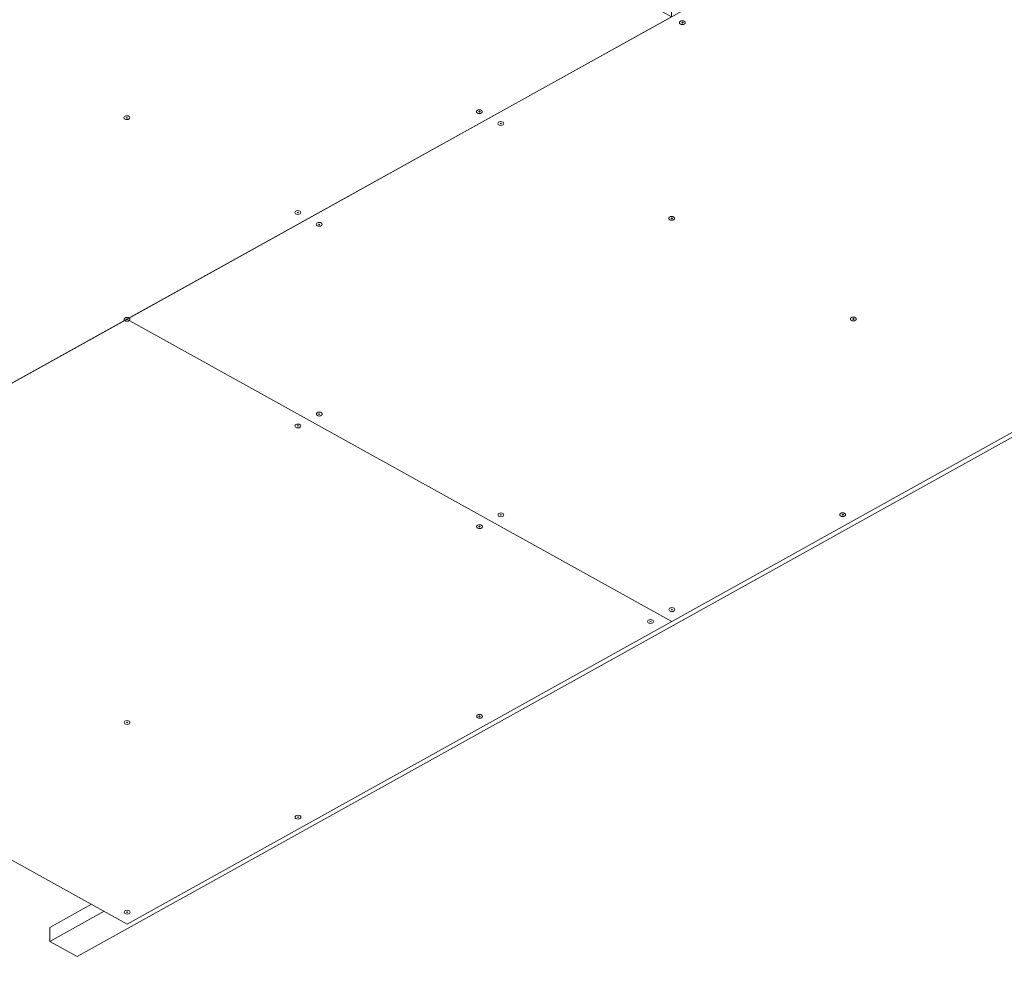
# Model space of a CAD drawing. Units: centimetres. Extents: x -580 to 454, y -747 to 690.
# Drawn here: x -142 to 48, y 117 to 301 of the extents above; entities that cross this region are included whole.
import ezdxf

# ---------------------------------------------------------------- set-up
doc = ezdxf.new("R2010")
doc.units = ezdxf.units.CM
doc.header["$MEASUREMENT"] = 0
for name, color, linetype in [('Decocoat', 7, 'Continuous'), ('PC2_katkaisuviivat', 7, 'Continuous'), ('PP0_PIIRUSTUSRAJAT', 7, 'Continuous')]:
    doc.layers.add(name, color=color, linetype=linetype)

msp = doc.modelspace()

# ---------------------------------------------------------------- linework, layer by layer
at = {"layer": 'Decocoat', "lineweight": 13}
for points, knots in [([(-346.08252, 239.60483), (-346.08252, 239.60483), (-346.08252, 242.30483), (-346.08252, 242.30483), (-346.08252, 242.30483), (-346.08252, 242.30483), (110.76076, 495.97563), (110.76076, 495.97563), (110.76076, 495.97563), (110.76076, 495.97563), (110.76076, 493.27563), (110.76076, 493.27563)], [0, 0, 0, 0, 0.25, 0.25, 0.25, 0.25, 0.5, 0.5, 0.5, 0.5, 1, 1, 1, 1]), ([(-330.39068, 242.49526), (-330.39068, 242.49526), (-340.8348, 236.69597), (-340.8348, 236.69597), (-340.8348, 236.69597), (-340.8348, 236.69597), (-346.08252, 239.60483), (-346.08252, 239.60483), (-346.08252, 239.60483), (-346.08252, 239.60483), (110.76076, 493.27563), (110.76076, 493.27563), (110.76076, 493.27563), (110.76076, 493.27563), (116.00848, 490.36677), (116.00848, 490.36677), (116.00848, 490.36677), (116.00848, 490.36677), (-118.7649, 360.00445), (-118.7649, 360.00445)], [0, 0, 0, 0, 0.166666667, 0.166666667, 0.166666667, 0.166666667, 0.333333333, 0.333333333, 0.333333333, 0.333333333, 0.5, 0.5, 0.5, 0.5, 0.666666667, 0.666666667, 0.666666667, 0.666666667, 1, 1, 1, 1]), ([(-125.72967, 129.04981), (-125.72967, 129.04981), (-136.17379, 123.25052), (-136.17379, 123.25052), (-136.17379, 123.25052), (-136.17379, 123.25052), (-130.92607, 120.34166), (-130.92607, 120.34166), (-130.92607, 120.34166), (-130.92607, 120.34166), (325.9172, 374.01246), (325.9172, 374.01246), (325.9172, 374.01246), (325.9172, 374.01246), (320.66949, 376.92132), (320.66949, 376.92132), (320.66949, 376.92132), (320.66949, 376.92132), (190.80775, 304.81316), (190.80775, 304.81316)], [0, 0, 0, 0, 0.166666667, 0.166666667, 0.166666667, 0.166666667, 0.333333333, 0.333333333, 0.333333333, 0.333333333, 0.5, 0.5, 0.5, 0.5, 0.666666667, 0.666666667, 0.666666667, 0.666666667, 1, 1, 1, 1]), ([(-16.4344, 301.28172), (-16.4344, 301.28172), (-16.4344, 303.28172), (-16.4344, 303.28172), (-16.4344, 303.28172), (-16.4344, 303.28172), (-121.38876, 361.45888), (-121.38876, 361.45888), (-121.38876, 361.45888), (-121.38876, 361.45888), (-331.21205, 244.95056), (-331.21205, 244.95056), (-331.21205, 244.95056), (-331.21205, 244.95056), (-331.21205, 242.95056), (-331.21205, 242.95056), (-331.21205, 242.95056), (-331.21205, 242.95056), (-226.25769, 184.7734), (-226.25769, 184.7734), (-226.25769, 184.7734), (-226.25769, 184.7734), (-16.4344, 301.28172), (-16.4344, 301.28172), (-16.4344, 301.28172), (-16.4344, 301.28172), (-121.38876, 359.45888), (-121.38876, 359.45888), (-121.38876, 359.45888), (-121.38876, 359.45888), (-331.21205, 242.95056), (-331.21205, 242.95056)], [0, 0, 0, 0, 0.111111111, 0.111111111, 0.111111111, 0.111111111, 0.222222222, 0.222222222, 0.222222222, 0.222222222, 0.333333333, 0.333333333, 0.333333333, 0.333333333, 0.444444444, 0.444444444, 0.444444444, 0.444444444, 0.555555556, 0.555555556, 0.555555556, 0.555555556, 0.666666667, 0.666666667, 0.666666667, 0.666666667, 0.777777778, 0.777777778, 0.777777778, 0.777777778, 1, 1, 1, 1]), ([(88.47724, 359.53588), (88.47724, 359.53588), (-121.34604, 243.02756), (-121.34604, 243.02756), (-121.34604, 243.02756), (-121.34604, 243.02756), (-16.39168, 184.85041), (-16.39168, 184.85041), (-16.39168, 184.85041), (-16.39168, 184.85041), (193.43161, 301.35873), (193.43161, 301.35873), (193.43161, 301.35873), (193.43161, 301.35873), (88.47724, 359.53588), (88.47724, 359.53588)], [0, 0, 0, 0, 0.2, 0.2, 0.2, 0.2, 0.4, 0.4, 0.4, 0.4, 0.6, 0.6, 0.6, 0.6, 1, 1, 1, 1]), ([(-13.93537, 299.89649), (-13.85865, 299.95366), (-13.81351, 300.04376), (-13.81365, 300.13944), (-13.81365, 300.13944), (-13.8138, 300.23512), (-13.85865, 300.32468), (-13.93555, 300.38162), (-13.93555, 300.38162), (-14.2013, 300.55544), (-14.54445, 300.55546), (-14.80999, 300.3813), (-14.80999, 300.3813), (-14.88684, 300.32405), (-14.932, 300.23376), (-14.9317, 300.13793), (-14.9317, 300.13793), (-14.93141, 300.0421), (-14.88625, 299.95251), (-14.80904, 299.89574), (-14.80904, 299.89574), (-14.54356, 299.72177), (-14.20046, 299.72191), (-13.93537, 299.89649)], [0, 0, 0, 0, 0.142857143, 0.142857143, 0.142857143, 0.142857143, 0.285714286, 0.285714286, 0.285714286, 0.285714286, 0.428571429, 0.428571429, 0.428571429, 0.428571429, 0.571428571, 0.571428571, 0.571428571, 0.571428571, 0.714285714, 0.714285714, 0.714285714, 0.714285714, 1, 1, 1, 1]), ([(-53.02936, 282.76409), (-52.95264, 282.82127), (-52.9075, 282.91137), (-52.90764, 283.00705), (-52.90764, 283.00705), (-52.90778, 283.10273), (-52.95264, 283.19229), (-53.02954, 283.24922), (-53.02954, 283.24922), (-53.29529, 283.42305), (-53.63844, 283.42306), (-53.90398, 283.2489), (-53.90398, 283.2489), (-53.98083, 283.19166), (-54.02599, 283.10137), (-54.02569, 283.00554), (-54.02569, 283.00554), (-54.02539, 282.90971), (-53.98024, 282.82011), (-53.90303, 282.76335), (-53.90303, 282.76335), (-53.63755, 282.58937), (-53.29445, 282.58952), (-53.02936, 282.76409)], [0, 0, 0, 0, 0.142857143, 0.142857143, 0.142857143, 0.142857143, 0.285714286, 0.285714286, 0.285714286, 0.285714286, 0.428571429, 0.428571429, 0.428571429, 0.428571429, 0.571428571, 0.571428571, 0.571428571, 0.571428571, 0.714285714, 0.714285714, 0.714285714, 0.714285714, 1, 1, 1, 1]), ([(-120.92297, 281.5956), (-120.84625, 281.65277), (-120.80111, 281.74287), (-120.80126, 281.83855), (-120.80126, 281.83855), (-120.8014, 281.93423), (-120.84626, 282.02379), (-120.92315, 282.08073), (-120.92315, 282.08073), (-121.18891, 282.25455), (-121.53206, 282.25456), (-121.79759, 282.08041), (-121.79759, 282.08041), (-121.87445, 282.02316), (-121.9196, 281.93287), (-121.91931, 281.83704), (-121.91931, 281.83704), (-121.91901, 281.74121), (-121.87385, 281.65162), (-121.79665, 281.59485), (-121.79665, 281.59485), (-121.53117, 281.42088), (-121.18806, 281.42102), (-120.92297, 281.5956)], [0, 0, 0, 0, 0.142857143, 0.142857143, 0.142857143, 0.142857143, 0.285714286, 0.285714286, 0.285714286, 0.285714286, 0.428571429, 0.428571429, 0.428571429, 0.428571429, 0.571428571, 0.571428571, 0.571428571, 0.571428571, 0.714285714, 0.714285714, 0.714285714, 0.714285714, 1, 1, 1, 1]), ([(-48.90592, 280.47843), (-48.8292, 280.53561), (-48.78405, 280.62571), (-48.7842, 280.72139), (-48.7842, 280.72139), (-48.78434, 280.81707), (-48.8292, 280.90662), (-48.90609, 280.96356), (-48.90609, 280.96356), (-49.17185, 281.13738), (-49.515, 281.1374), (-49.78054, 280.96324), (-49.78054, 280.96324), (-49.85739, 280.906), (-49.90255, 280.81571), (-49.90225, 280.71988), (-49.90225, 280.71988), (-49.90195, 280.62405), (-49.8568, 280.53445), (-49.77959, 280.47769), (-49.77959, 280.47769), (-49.51411, 280.30371), (-49.171, 280.30386), (-48.90592, 280.47843)], [0, 0, 0, 0, 0.142857143, 0.142857143, 0.142857143, 0.142857143, 0.285714286, 0.285714286, 0.285714286, 0.285714286, 0.428571429, 0.428571429, 0.428571429, 0.428571429, 0.571428571, 0.571428571, 0.571428571, 0.571428571, 0.714285714, 0.714285714, 0.714285714, 0.714285714, 1, 1, 1, 1]), ([(-87.99991, 263.34604), (-87.92318, 263.40321), (-87.87804, 263.49332), (-87.87819, 263.589), (-87.87819, 263.589), (-87.87833, 263.68468), (-87.92319, 263.77423), (-88.00008, 263.83117), (-88.00008, 263.83117), (-88.26584, 264.00499), (-88.60899, 264.00501), (-88.87452, 263.83085), (-88.87452, 263.83085), (-88.95138, 263.77361), (-88.99654, 263.68332), (-88.99624, 263.58749), (-88.99624, 263.58749), (-88.99594, 263.49166), (-88.95079, 263.40206), (-88.87358, 263.3453), (-88.87358, 263.3453), (-88.6081, 263.17132), (-88.26499, 263.17147), (-87.99991, 263.34604)], [0, 0, 0, 0, 0.142857143, 0.142857143, 0.142857143, 0.142857143, 0.285714286, 0.285714286, 0.285714286, 0.285714286, 0.428571429, 0.428571429, 0.428571429, 0.428571429, 0.571428571, 0.571428571, 0.571428571, 0.571428571, 0.714285714, 0.714285714, 0.714285714, 0.714285714, 1, 1, 1, 1]), ([(-83.87646, 261.06038), (-83.79974, 261.11755), (-83.7546, 261.20766), (-83.75475, 261.30334), (-83.75475, 261.30334), (-83.75489, 261.39902), (-83.79975, 261.48857), (-83.87664, 261.54551), (-83.87664, 261.54551), (-84.1424, 261.71933), (-84.48555, 261.71935), (-84.75108, 261.54519), (-84.75108, 261.54519), (-84.82794, 261.48795), (-84.8731, 261.39765), (-84.8728, 261.30183), (-84.8728, 261.30183), (-84.8725, 261.206), (-84.82734, 261.1164), (-84.75014, 261.05963), (-84.75014, 261.05963), (-84.48466, 260.88566), (-84.14155, 260.88581), (-83.87646, 261.06038)], [0, 0, 0, 0, 0.142857143, 0.142857143, 0.142857143, 0.142857143, 0.285714286, 0.285714286, 0.285714286, 0.285714286, 0.428571429, 0.428571429, 0.428571429, 0.428571429, 0.571428571, 0.571428571, 0.571428571, 0.571428571, 0.714285714, 0.714285714, 0.714285714, 0.714285714, 1, 1, 1, 1]), ([(-15.98285, 262.22888), (-15.90613, 262.28605), (-15.86099, 262.37616), (-15.86113, 262.47184), (-15.86113, 262.47184), (-15.86128, 262.56751), (-15.90613, 262.65707), (-15.98303, 262.71401), (-15.98303, 262.71401), (-16.24879, 262.88783), (-16.59193, 262.88785), (-16.85747, 262.71369), (-16.85747, 262.71369), (-16.93432, 262.65645), (-16.97948, 262.56615), (-16.97918, 262.47033), (-16.97918, 262.47033), (-16.97889, 262.3745), (-16.93373, 262.2849), (-16.85652, 262.22813), (-16.85652, 262.22813), (-16.59104, 262.05416), (-16.24794, 262.05431), (-15.98285, 262.22888)], [0, 0, 0, 0, 0.142857143, 0.142857143, 0.142857143, 0.142857143, 0.285714286, 0.285714286, 0.285714286, 0.285714286, 0.428571429, 0.428571429, 0.428571429, 0.428571429, 0.571428571, 0.571428571, 0.571428571, 0.571428571, 0.714285714, 0.714285714, 0.714285714, 0.714285714, 1, 1, 1, 1]), ([(-121.34604, 243.02756), (-121.34604, 243.02756), (-226.25769, 184.7734), (-226.25769, 184.7734), (-226.25769, 184.7734), (-226.25769, 184.7734), (-121.30332, 126.59625), (-121.30332, 126.59625), (-121.30332, 126.59625), (-121.30332, 126.59625), (-16.39168, 184.85041), (-16.39168, 184.85041), (-16.39168, 184.85041), (-16.39168, 184.85041), (-121.34604, 243.02756), (-121.34604, 243.02756)], [0, 0, 0, 0, 0.2, 0.2, 0.2, 0.2, 0.4, 0.4, 0.4, 0.4, 0.6, 0.6, 0.6, 0.6, 1, 1, 1, 1]), ([(-120.90873, 242.78516), (-120.83201, 242.84233), (-120.78687, 242.93243), (-120.78702, 243.02811), (-120.78702, 243.02811), (-120.78716, 243.12379), (-120.83202, 243.21335), (-120.90891, 243.27029), (-120.90891, 243.27029), (-121.17467, 243.44411), (-121.51782, 243.44413), (-121.78335, 243.26997), (-121.78335, 243.26997), (-121.86021, 243.21272), (-121.90536, 243.12243), (-121.90507, 243.0266), (-121.90507, 243.0266), (-121.90477, 242.93078), (-121.85961, 242.84118), (-121.78241, 242.78441), (-121.78241, 242.78441), (-121.51693, 242.61044), (-121.17382, 242.61059), (-120.90873, 242.78516)], [0, 0, 0, 0, 0.142857143, 0.142857143, 0.142857143, 0.142857143, 0.285714286, 0.285714286, 0.285714286, 0.285714286, 0.428571429, 0.428571429, 0.428571429, 0.428571429, 0.571428571, 0.571428571, 0.571428571, 0.571428571, 0.714285714, 0.714285714, 0.714285714, 0.714285714, 1, 1, 1, 1]), ([(19.00194, 242.83649), (19.07866, 242.89367), (19.1238, 242.98377), (19.12366, 243.07945), (19.12366, 243.07945), (19.12351, 243.17513), (19.07865, 243.26469), (19.00176, 243.32163), (19.00176, 243.32163), (18.736, 243.49545), (18.39286, 243.49546), (18.12732, 243.3213), (18.12732, 243.3213), (18.05047, 243.26406), (18.00531, 243.17377), (18.00561, 243.07794), (18.00561, 243.07794), (18.0059, 242.98211), (18.05106, 242.89251), (18.12827, 242.83575), (18.12827, 242.83575), (18.39375, 242.66177), (18.73685, 242.66192), (19.00194, 242.83649)], [0, 0, 0, 0, 0.142857143, 0.142857143, 0.142857143, 0.142857143, 0.285714286, 0.285714286, 0.285714286, 0.285714286, 0.428571429, 0.428571429, 0.428571429, 0.428571429, 0.571428571, 0.571428571, 0.571428571, 0.571428571, 0.714285714, 0.714285714, 0.714285714, 0.714285714, 1, 1, 1, 1]), ([(-83.86306, 224.53712), (-83.78634, 224.59429), (-83.7412, 224.68439), (-83.74135, 224.78007), (-83.74135, 224.78007), (-83.74149, 224.87575), (-83.78635, 224.96531), (-83.86324, 225.02225), (-83.86324, 225.02225), (-84.129, 225.19607), (-84.47215, 225.19609), (-84.73768, 225.02193), (-84.73768, 225.02193), (-84.81454, 224.96468), (-84.85969, 224.87439), (-84.8594, 224.77856), (-84.8594, 224.77856), (-84.8591, 224.68273), (-84.81394, 224.59314), (-84.73674, 224.53637), (-84.73674, 224.53637), (-84.47126, 224.3624), (-84.12815, 224.36254), (-83.86306, 224.53712)], [0, 0, 0, 0, 0.142857143, 0.142857143, 0.142857143, 0.142857143, 0.285714286, 0.285714286, 0.285714286, 0.285714286, 0.428571429, 0.428571429, 0.428571429, 0.428571429, 0.571428571, 0.571428571, 0.571428571, 0.571428571, 0.714285714, 0.714285714, 0.714285714, 0.714285714, 1, 1, 1, 1]), ([(-87.98483, 222.24843), (-87.9081, 222.3056), (-87.86296, 222.39571), (-87.86311, 222.49139), (-87.86311, 222.49139), (-87.86325, 222.58707), (-87.90811, 222.67662), (-87.985, 222.73356), (-87.985, 222.73356), (-88.25076, 222.90738), (-88.59391, 222.9074), (-88.85945, 222.73324), (-88.85945, 222.73324), (-88.9363, 222.676), (-88.98146, 222.5857), (-88.98116, 222.48988), (-88.98116, 222.48988), (-88.98086, 222.39405), (-88.93571, 222.30445), (-88.8585, 222.24768), (-88.8585, 222.24768), (-88.59302, 222.07371), (-88.24991, 222.07386), (-87.98483, 222.24843)], [0, 0, 0, 0, 0.142857143, 0.142857143, 0.142857143, 0.142857143, 0.285714286, 0.285714286, 0.285714286, 0.285714286, 0.428571429, 0.428571429, 0.428571429, 0.428571429, 0.571428571, 0.571428571, 0.571428571, 0.571428571, 0.714285714, 0.714285714, 0.714285714, 0.714285714, 1, 1, 1, 1]), ([(-48.87827, 205.14473), (-48.80155, 205.2019), (-48.75641, 205.29201), (-48.75656, 205.38769), (-48.75656, 205.38769), (-48.7567, 205.48337), (-48.80156, 205.57292), (-48.87845, 205.62986), (-48.87845, 205.62986), (-49.14421, 205.80368), (-49.48736, 205.8037), (-49.75289, 205.62954), (-49.75289, 205.62954), (-49.82975, 205.5723), (-49.87491, 205.48201), (-49.87461, 205.38618), (-49.87461, 205.38618), (-49.87431, 205.29035), (-49.82916, 205.20075), (-49.75195, 205.14399), (-49.75195, 205.14399), (-49.48647, 204.97001), (-49.14336, 204.97016), (-48.87827, 205.14473)], [0, 0, 0, 0, 0.142857143, 0.142857143, 0.142857143, 0.142857143, 0.285714286, 0.285714286, 0.285714286, 0.285714286, 0.428571429, 0.428571429, 0.428571429, 0.428571429, 0.571428571, 0.571428571, 0.571428571, 0.571428571, 0.714285714, 0.714285714, 0.714285714, 0.714285714, 1, 1, 1, 1]), ([(16.95446, 205.16889), (17.03118, 205.22606), (17.07632, 205.31616), (17.07618, 205.41184), (17.07618, 205.41184), (17.07603, 205.50752), (17.03117, 205.59708), (16.95428, 205.65402), (16.95428, 205.65402), (16.68852, 205.82784), (16.34538, 205.82786), (16.07984, 205.6537), (16.07984, 205.6537), (16.00299, 205.59645), (15.95783, 205.50616), (15.95813, 205.41033), (15.95813, 205.41033), (15.95842, 205.3145), (16.00358, 205.22491), (16.08079, 205.16814), (16.08079, 205.16814), (16.34627, 204.99417), (16.68937, 204.99431), (16.95446, 205.16889)], [0, 0, 0, 0, 0.142857143, 0.142857143, 0.142857143, 0.142857143, 0.285714286, 0.285714286, 0.285714286, 0.285714286, 0.428571429, 0.428571429, 0.428571429, 0.428571429, 0.571428571, 0.571428571, 0.571428571, 0.571428571, 0.714285714, 0.714285714, 0.714285714, 0.714285714, 1, 1, 1, 1]), ([(-53.00004, 202.85605), (-52.92332, 202.91322), (-52.87818, 203.00332), (-52.87832, 203.099), (-52.87832, 203.099), (-52.87846, 203.19468), (-52.92332, 203.28424), (-53.00022, 203.34118), (-53.00022, 203.34118), (-53.26597, 203.515), (-53.60912, 203.51501), (-53.87466, 203.34086), (-53.87466, 203.34086), (-53.95151, 203.28361), (-53.99667, 203.19332), (-53.99637, 203.09749), (-53.99637, 203.09749), (-53.99607, 203.00166), (-53.95092, 202.91207), (-53.87371, 202.8553), (-53.87371, 202.8553), (-53.60823, 202.68133), (-53.26513, 202.68147), (-53.00004, 202.85605)], [0, 0, 0, 0, 0.142857143, 0.142857143, 0.142857143, 0.142857143, 0.285714286, 0.285714286, 0.285714286, 0.285714286, 0.428571429, 0.428571429, 0.428571429, 0.428571429, 0.571428571, 0.571428571, 0.571428571, 0.571428571, 0.714285714, 0.714285714, 0.714285714, 0.714285714, 1, 1, 1, 1]), ([(-15.95521, 186.89518), (-15.87849, 186.95235), (-15.83334, 187.04245), (-15.83349, 187.13813), (-15.83349, 187.13813), (-15.83363, 187.23381), (-15.87849, 187.32337), (-15.95538, 187.38031), (-15.95538, 187.38031), (-16.22114, 187.55413), (-16.56429, 187.55415), (-16.82983, 187.37999), (-16.82983, 187.37999), (-16.90668, 187.32274), (-16.95184, 187.23245), (-16.95154, 187.13662), (-16.95154, 187.13662), (-16.95124, 187.04079), (-16.90609, 186.9512), (-16.82888, 186.89443), (-16.82888, 186.89443), (-16.5634, 186.72046), (-16.2203, 186.7206), (-15.95521, 186.89518)], [0, 0, 0, 0, 0.142857143, 0.142857143, 0.142857143, 0.142857143, 0.285714286, 0.285714286, 0.285714286, 0.285714286, 0.428571429, 0.428571429, 0.428571429, 0.428571429, 0.571428571, 0.571428571, 0.571428571, 0.571428571, 0.714285714, 0.714285714, 0.714285714, 0.714285714, 1, 1, 1, 1]), ([(-20.07697, 184.60649), (-20.00025, 184.66366), (-19.95511, 184.75377), (-19.95525, 184.84945), (-19.95525, 184.84945), (-19.9554, 184.94513), (-20.00025, 185.03468), (-20.07715, 185.09162), (-20.07715, 185.09162), (-20.34291, 185.26544), (-20.68605, 185.26546), (-20.95159, 185.0913), (-20.95159, 185.0913), (-21.02844, 185.03406), (-21.0736, 184.94376), (-21.0733, 184.84794), (-21.0733, 184.84794), (-21.07301, 184.75211), (-21.02785, 184.66251), (-20.95064, 184.60575), (-20.95064, 184.60575), (-20.68516, 184.43177), (-20.34206, 184.43192), (-20.07697, 184.60649)], [0, 0, 0, 0, 0.142857143, 0.142857143, 0.142857143, 0.142857143, 0.285714286, 0.285714286, 0.285714286, 0.285714286, 0.428571429, 0.428571429, 0.428571429, 0.428571429, 0.571428571, 0.571428571, 0.571428571, 0.571428571, 0.714285714, 0.714285714, 0.714285714, 0.714285714, 1, 1, 1, 1]), ([(-52.98664, 166.33278), (-52.90992, 166.38995), (-52.86477, 166.48006), (-52.86492, 166.57574), (-52.86492, 166.57574), (-52.86506, 166.67142), (-52.90992, 166.76097), (-52.98681, 166.81791), (-52.98681, 166.81791), (-53.25257, 166.99173), (-53.59572, 166.99175), (-53.86126, 166.81759), (-53.86126, 166.81759), (-53.93811, 166.76035), (-53.98327, 166.67005), (-53.98297, 166.57423), (-53.98297, 166.57423), (-53.98267, 166.4784), (-53.93752, 166.3888), (-53.86031, 166.33204), (-53.86031, 166.33204), (-53.59483, 166.15806), (-53.25172, 166.15821), (-52.98664, 166.33278)], [0, 0, 0, 0, 0.142857143, 0.142857143, 0.142857143, 0.142857143, 0.285714286, 0.285714286, 0.285714286, 0.285714286, 0.428571429, 0.428571429, 0.428571429, 0.428571429, 0.571428571, 0.571428571, 0.571428571, 0.571428571, 0.714285714, 0.714285714, 0.714285714, 0.714285714, 1, 1, 1, 1]), ([(-120.88025, 165.16428), (-120.80353, 165.22145), (-120.75839, 165.31156), (-120.75853, 165.40724), (-120.75853, 165.40724), (-120.75868, 165.50292), (-120.80354, 165.59247), (-120.88043, 165.64941), (-120.88043, 165.64941), (-121.14619, 165.82323), (-121.48933, 165.82325), (-121.75487, 165.64909), (-121.75487, 165.64909), (-121.83172, 165.59185), (-121.87688, 165.50156), (-121.87659, 165.40573), (-121.87659, 165.40573), (-121.87629, 165.3099), (-121.83113, 165.2203), (-121.75393, 165.16354), (-121.75393, 165.16354), (-121.48845, 164.98956), (-121.14534, 164.98971), (-120.88025, 165.16428)], [0, 0, 0, 0, 0.142857143, 0.142857143, 0.142857143, 0.142857143, 0.285714286, 0.285714286, 0.285714286, 0.285714286, 0.428571429, 0.428571429, 0.428571429, 0.428571429, 0.571428571, 0.571428571, 0.571428571, 0.571428571, 0.714285714, 0.714285714, 0.714285714, 0.714285714, 1, 1, 1, 1]), ([(-87.95718, 146.91473), (-87.88046, 146.9719), (-87.83532, 147.062), (-87.83547, 147.15768), (-87.83547, 147.15768), (-87.83561, 147.25336), (-87.88047, 147.34292), (-87.95736, 147.39986), (-87.95736, 147.39986), (-88.22312, 147.57368), (-88.56627, 147.5737), (-88.8318, 147.39954), (-88.8318, 147.39954), (-88.90866, 147.34229), (-88.95381, 147.252), (-88.95352, 147.15617), (-88.95352, 147.15617), (-88.95322, 147.06035), (-88.90806, 146.97075), (-88.83086, 146.91398), (-88.83086, 146.91398), (-88.56538, 146.74001), (-88.22227, 146.74016), (-87.95718, 146.91473)], [0, 0, 0, 0, 0.142857143, 0.142857143, 0.142857143, 0.142857143, 0.285714286, 0.285714286, 0.285714286, 0.285714286, 0.428571429, 0.428571429, 0.428571429, 0.428571429, 0.571428571, 0.571428571, 0.571428571, 0.571428571, 0.714285714, 0.714285714, 0.714285714, 0.714285714, 1, 1, 1, 1]), ([(-128.16303, 130.39865), (-128.16303, 130.39865), (-136.17379, 125.95052), (-136.17379, 125.95052), (-136.17379, 125.95052), (-136.17379, 125.95052), (-136.17379, 123.25052), (-136.17379, 123.25052)], [0, 0, 0, 0, 0.333333333, 0.333333333, 0.333333333, 0.333333333, 1, 1, 1, 1]), ([(-120.86685, 128.64102), (-120.79013, 128.69819), (-120.74499, 128.78829), (-120.74513, 128.88397), (-120.74513, 128.88397), (-120.74528, 128.97965), (-120.79014, 129.06921), (-120.86703, 129.12615), (-120.86703, 129.12615), (-121.13279, 129.29997), (-121.47593, 129.29999), (-121.74147, 129.12583), (-121.74147, 129.12583), (-121.81832, 129.06858), (-121.86348, 128.97829), (-121.86318, 128.88246), (-121.86318, 128.88246), (-121.86289, 128.78664), (-121.81773, 128.69704), (-121.74053, 128.64027), (-121.74053, 128.64027), (-121.47504, 128.4663), (-121.13194, 128.46645), (-120.86685, 128.64102)], [0, 0, 0, 0, 0.142857143, 0.142857143, 0.142857143, 0.142857143, 0.285714286, 0.285714286, 0.285714286, 0.285714286, 0.428571429, 0.428571429, 0.428571429, 0.428571429, 0.571428571, 0.571428571, 0.571428571, 0.571428571, 0.714285714, 0.714285714, 0.714285714, 0.714285714, 1, 1, 1, 1])]:
    msp.add_open_spline(points, degree=3, knots=knots, dxfattribs=at)
for points in [[(-14.50073, 300.20987), (-14.50073, 300.20987), (-14.24463, 300.06791), (-14.24463, 300.06791)], [(-14.50068, 300.06782), (-14.50068, 300.06782), (-14.24468, 300.20997), (-14.24468, 300.20997)], [(-53.59472, 283.07748), (-53.59472, 283.07748), (-53.33862, 282.93552), (-53.33862, 282.93552)], [(-53.59467, 282.93543), (-53.59467, 282.93543), (-53.33867, 283.07757), (-53.33867, 283.07757)], [(-121.48833, 281.90898), (-121.48833, 281.90898), (-121.23223, 281.76702), (-121.23223, 281.76702)], [(-121.48828, 281.76693), (-121.48828, 281.76693), (-121.23228, 281.90908), (-121.23228, 281.90908)], [(-49.47128, 280.79182), (-49.47128, 280.79182), (-49.21517, 280.64986), (-49.21517, 280.64986)], [(-49.47123, 280.64976), (-49.47123, 280.64976), (-49.21523, 280.79191), (-49.21523, 280.79191)], [(-88.56527, 263.65943), (-88.56527, 263.65943), (-88.30916, 263.51747), (-88.30916, 263.51747)], [(-88.56521, 263.51737), (-88.56521, 263.51737), (-88.30922, 263.65952), (-88.30922, 263.65952)], [(-16.54821, 262.54226), (-16.54821, 262.54226), (-16.29211, 262.4003), (-16.29211, 262.4003)], [(-16.54816, 262.40021), (-16.54816, 262.40021), (-16.29216, 262.54236), (-16.29216, 262.54236)], [(-84.44183, 261.37377), (-84.44183, 261.37377), (-84.18572, 261.23181), (-84.18572, 261.23181)], [(-84.44177, 261.23171), (-84.44177, 261.23171), (-84.18577, 261.37386), (-84.18577, 261.37386)], [(-121.47409, 243.09854), (-121.47409, 243.09854), (-121.21799, 242.95658), (-121.21799, 242.95658)], [(-121.47404, 242.95649), (-121.47404, 242.95649), (-121.21804, 243.09864), (-121.21804, 243.09864)], [(18.43658, 243.14988), (18.43658, 243.14988), (18.69268, 243.00792), (18.69268, 243.00792)], [(18.43663, 243.00783), (18.43663, 243.00783), (18.69263, 243.14997), (18.69263, 243.14997)], [(-84.42842, 224.8505), (-84.42842, 224.8505), (-84.17232, 224.70854), (-84.17232, 224.70854)], [(-84.42837, 224.70845), (-84.42837, 224.70845), (-84.17237, 224.8506), (-84.17237, 224.8506)], [(-88.55019, 222.56182), (-88.55019, 222.56182), (-88.29408, 222.41985), (-88.29408, 222.41985)], [(-88.55013, 222.41976), (-88.55013, 222.41976), (-88.29414, 222.56191), (-88.29414, 222.56191)], [(-49.44364, 205.45812), (-49.44364, 205.45812), (-49.18753, 205.31616), (-49.18753, 205.31616)], [(-49.44358, 205.31606), (-49.44358, 205.31606), (-49.18758, 205.45821), (-49.18758, 205.45821)], [(16.3891, 205.48227), (16.3891, 205.48227), (16.6452, 205.34031), (16.6452, 205.34031)], [(16.38915, 205.34022), (16.38915, 205.34022), (16.64515, 205.48237), (16.64515, 205.48237)], [(-53.5654, 203.16943), (-53.5654, 203.16943), (-53.3093, 203.02747), (-53.3093, 203.02747)], [(-53.56535, 203.02738), (-53.56535, 203.02738), (-53.30935, 203.16952), (-53.30935, 203.16952)], [(-16.52057, 187.20856), (-16.52057, 187.20856), (-16.26446, 187.0666), (-16.26446, 187.0666)], [(-16.52052, 187.06651), (-16.52052, 187.06651), (-16.26452, 187.20866), (-16.26452, 187.20866)], [(-20.64233, 184.91988), (-20.64233, 184.91988), (-20.38623, 184.77792), (-20.38623, 184.77792)], [(-20.64228, 184.77782), (-20.64228, 184.77782), (-20.38628, 184.91997), (-20.38628, 184.91997)], [(-121.44561, 165.47767), (-121.44561, 165.47767), (-121.18951, 165.33571), (-121.18951, 165.33571)], [(-121.44556, 165.33561), (-121.44556, 165.33561), (-121.18956, 165.47776), (-121.18956, 165.47776)], [(-53.552, 166.64617), (-53.552, 166.64617), (-53.29589, 166.50421), (-53.29589, 166.50421)], [(-53.55195, 166.50411), (-53.55195, 166.50411), (-53.29595, 166.64626), (-53.29595, 166.64626)], [(-88.52255, 147.22811), (-88.52255, 147.22811), (-88.26644, 147.08615), (-88.26644, 147.08615)], [(-88.52249, 147.08606), (-88.52249, 147.08606), (-88.26649, 147.22821), (-88.26649, 147.22821)], [(-121.43221, 128.9544), (-121.43221, 128.9544), (-121.17611, 128.81244), (-121.17611, 128.81244)], [(-121.43216, 128.81235), (-121.43216, 128.81235), (-121.17616, 128.9545), (-121.17616, 128.9545)]]:
    msp.add_open_spline(points, degree=3, dxfattribs=at)
at = {"layer": 'PC2_katkaisuviivat', "lineweight": 9}
msp.add_open_spline([(-121.34604, 243.02756), (-121.34604, 243.02756), (-16.39168, 184.85041), (-16.39168, 184.85041)], degree=3, dxfattribs=at)
at = {"layer": 'PP0_PIIRUSTUSRAJAT', "lineweight": 9}
for points, knots in [([(454.1446, 536.22735), (454.1446, 536.22735), (454.1446, -702.08315), (454.1446, -702.08315), (454.1446, -702.08315), (454.1446, -702.08315), (454.1381, -702.08965), (454.1381, -702.08965), (454.1381, -702.08965), (454.1381, -702.08965), (-491.86735, -702.08965), (-491.86735, -702.08965), (-491.86735, -702.08965), (-491.86735, -702.08965), (-491.87385, -702.08315), (-491.87385, -702.08315), (-491.87385, -702.08315), (-491.87385, -702.08315), (-491.87385, 536.22735), (-491.87385, 536.22735), (-491.87385, 536.22735), (-491.87385, 536.22735), (-491.86735, 536.23385), (-491.86735, 536.23385), (-491.86735, 536.23385), (-491.86735, 536.23385), (454.1381, 536.23385), (454.1381, 536.23385), (454.1381, 536.23385), (454.1381, 536.23385), (454.1446, 536.22735), (454.1446, 536.22735)], [0, 0, 0, 0, 0.111111111, 0.111111111, 0.111111111, 0.111111111, 0.222222222, 0.222222222, 0.222222222, 0.222222222, 0.333333333, 0.333333333, 0.333333333, 0.333333333, 0.444444444, 0.444444444, 0.444444444, 0.444444444, 0.555555556, 0.555555556, 0.555555556, 0.555555556, 0.666666667, 0.666666667, 0.666666667, 0.666666667, 0.777777778, 0.777777778, 0.777777778, 0.777777778, 1, 1, 1, 1]), ([(454.1316, -702.07665), (454.1316, -702.07665), (454.1316, 536.22085), (454.1316, 536.22085), (454.1316, 536.22085), (454.1316, 536.22085), (-491.86085, 536.22085), (-491.86085, 536.22085), (-491.86085, 536.22085), (-491.86085, 536.22085), (-491.86085, -702.07665), (-491.86085, -702.07665), (-491.86085, -702.07665), (-491.86085, -702.07665), (454.1316, -702.07665), (454.1316, -702.07665)], [0, 0, 0, 0, 0.2, 0.2, 0.2, 0.2, 0.4, 0.4, 0.4, 0.4, 0.6, 0.6, 0.6, 0.6, 1, 1, 1, 1])]:
    msp.add_open_spline(points, degree=3, knots=knots, dxfattribs=at)

doc.saveas('drawing.dxf')
